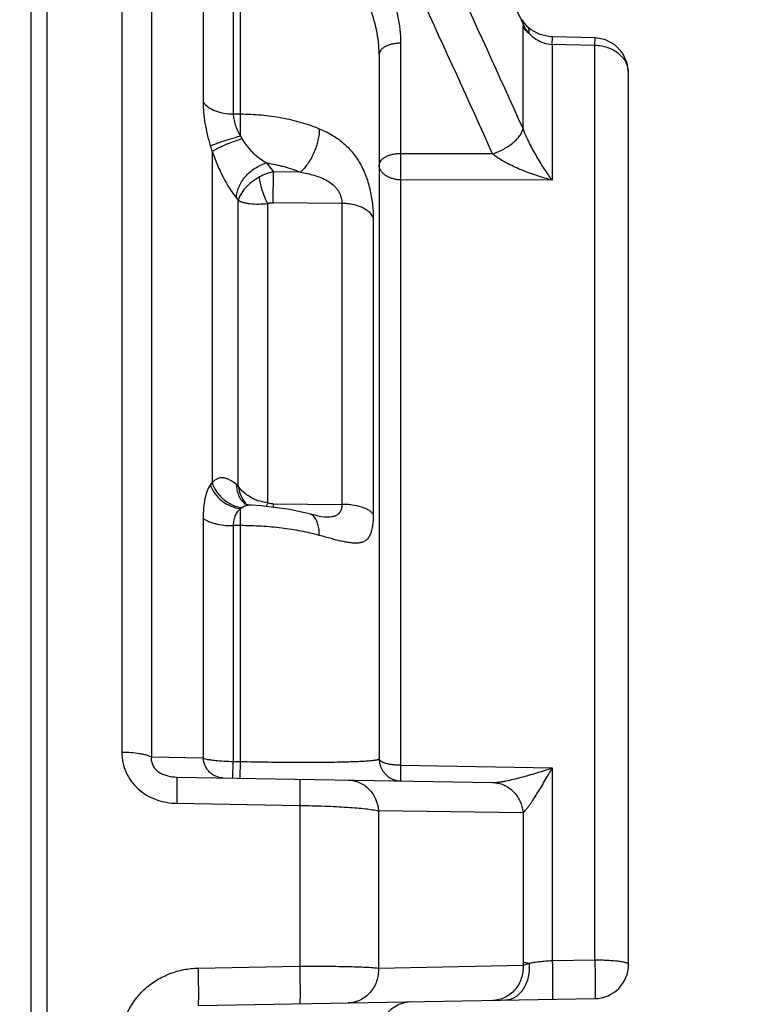
# Paper-space layout '02051-7711_1_4' of a CAD drawing. Units: inches. Extents: x 0 to 34, y 0 to 22.
# Drawn here: x 17.9 to 18.5, y 15.7 to 16.6 of the extents above; entities that cross this region are included whole.
import ezdxf

# ---------------------------------------------------------------- set-up
doc = ezdxf.new("R2010")
doc.units = ezdxf.units.IN
doc.header["$LTSCALE"] = 1.87
doc.header["$MEASUREMENT"] = 0
doc.layers.get('0').update_dxf_attribs({"linetype": 'CONTINUOUS'})
doc.layers.add('ALL_FEATURES', color=7, linetype='CONTINUOUS')
doc.styles.get("Standard").update_dxf_attribs({"font": 'txt', "width": 0.8})
doc.dimstyles.new('DIMSTYLE_1', dxfattribs={"dimtxt": 0.14, "dimasz": 0.13, "dimexe": 0.1, "dimexo": 0.0625, "dimgap": 0.07, "dimtad": 0, "dimtih": 1, "dimtoh": 1, "dimzin": 4, "dimdsep": 46, "dimtxsty": 'STANDARD', "dimblk": '_FILLED', "dimblk1": '_FILLED', "dimblk2": '_FILLED', "dimcen": 0.09, "dimadec": 3, "dimazin": 1, "dimtp": 0.01, "dimtm": 0.01, "dimtfac": 1, "dimtofl": 0, "dimtmove": 0, "dimatfit": 3, "dimldrblk": '_FILLED', "dimfxl": 1, "dimtolj": 1, "dimtzin": 4, "dimarcsym": 0})
doc.dimstyles.get("Standard").update_dxf_attribs({"dimtxt": 0.14, "dimasz": 0.13, "dimexe": 0.1, "dimexo": 0.0625, "dimgap": 0.09, "dimtad": 0, "dimtih": 1, "dimtoh": 1, "dimdec": 3, "dimzin": 4, "dimdsep": 46, "dimtxsty": 'STANDARD', "dimblk": '_FILLED', "dimblk1": '_FILLED', "dimblk2": '_FILLED', "dimcen": 0.09, "dimadec": 3, "dimazin": 1, "dimtol": 1, "dimtp": 0.01, "dimtm": 0.01, "dimtfac": 1, "dimtdec": 3, "dimtofl": 0, "dimtmove": 0, "dimatfit": 3, "dimldrblk": '_FILLED', "dimfxl": 1, "dimtolj": 1, "dimtzin": 4, "dimarcsym": 0})

# ---------------------------------------------------------------- blocks, each defined once
blk = doc.blocks.new('_FILLED')
at = {"color": 0, "linetype": 'BYBLOCK'}
blk.add_solid([(0, 0), (-1, 0.1731), (-1, -0.1731)], dxfattribs=at)
blk = doc.blocks.new('*D14')
at = {"color": 2, "linetype": 'CONTINUOUS'}
for p, q in [((12.9444, 15.87426), (12.9444, 19.01845)), ((18.4294, 16.5703), (18.4294, 19.01845)), ((12.9444, 18.91845), (15.3219, 18.91845)), ((18.4294, 18.91845), (16.0519, 18.91845))]:
    blk.add_line(p, q, dxfattribs=at)
at = {"color": 2, "linetype": 'CONTINUOUS', "xscale": 0.13, "yscale": 0.13, "zscale": 0.13, "rotation": 180}
blk.add_blockref('_FILLED', (12.9444, 18.91845), dxfattribs=at)
at = {"color": 2, "linetype": 'CONTINUOUS', "xscale": 0.13, "yscale": 0.13, "zscale": 0.13}
blk.add_blockref('_FILLED', (18.4294, 18.91845), dxfattribs=at)
at = {"color": 2, "linetype": 'CONTINUOUS', "insert": (15.5919, 18.98845), "char_height": 0.14, "width": 0.885, "attachment_point": 2, "line_spacing_factor": 0.9}
blk.add_mtext('5.49\\P[139,3]', dxfattribs=at)
blk = doc.blocks.new('*D15')
at = {"color": 2, "linetype": 'CONTINUOUS'}
for p, q in [((14.0604, 16.59871), (14.0604, 18.21611)), ((18.4294, 16.5703), (18.4294, 18.21611)), ((14.0604, 18.11611), (15.8999, 18.11611)), ((18.4294, 18.11611), (16.5899, 18.11611))]:
    blk.add_line(p, q, dxfattribs=at)
at = {"color": 2, "linetype": 'CONTINUOUS', "xscale": 0.13, "yscale": 0.13, "zscale": 0.13, "rotation": 180}
blk.add_blockref('_FILLED', (14.0604, 18.11611), dxfattribs=at)
at = {"color": 2, "linetype": 'CONTINUOUS', "xscale": 0.13, "yscale": 0.13, "zscale": 0.13}
blk.add_blockref('_FILLED', (18.4294, 18.11611), dxfattribs=at)
at = {"color": 2, "linetype": 'CONTINUOUS', "insert": (16.1699, 18.18611), "char_height": 0.14, "width": 0.825, "attachment_point": 2, "line_spacing_factor": 0.9}
blk.add_mtext('4.37\\P[111,0]', dxfattribs=at)

psp = doc.layouts.new('02051-7711_1_4')

# ---------------------------------------------------------------- linework, layer by layer
at = {"color": 7, "linetype": 'CONTINUOUS'}
for p, q in [((17.90515, 13.71902), (17.90515, 17.24051)), ((17.8904, 17.23726), (17.8904, 13.72226)), ((17.97248, 16.75285), (17.97248, 15.89513)), ((17.99915, 16.74032), (17.99915, 15.89104)), ((18.04575, 16.65177), (18.04575, 16.48131)), ((18.07293, 16.63849), (18.07293, 16.47074)), ((18.0794, 16.45096), (18.0794, 16.63858)), ((18.33422, 16.55195), (18.33368, 16.55574)), ((18.33462, 16.55395), (18.33368, 16.55574)), ((18.33422, 16.55195), (18.33269, 16.55529)), ((18.33418, 16.45751), (18.33418, 16.55002)), ((18.33581, 16.54741), (18.33418, 16.55002)), ((18.33626, 16.54799), (18.33422, 16.55195)), ((18.33846, 16.54915), (18.33462, 16.55395)), ((18.3397, 16.54326), (18.33669, 16.54731)), ((18.34092, 16.54704), (18.33846, 16.54915)), ((18.34936, 16.54249), (18.34092, 16.54704)), ((18.36084, 16.54034), (18.359, 16.54044)), ((18.36056, 16.53346), (18.36084, 16.54034)), ((18.39922, 16.53931), (18.36084, 16.54034)), ((18.39895, 16.53243), (18.39922, 16.53931)), ((18.22406, 16.43493), (18.22406, 16.53459)), ((18.36056, 16.53346), (18.36056, 16.41098)), ((18.39895, 16.53243), (18.36056, 16.53346)), ((18.39895, 15.70817), (18.39895, 16.53243)), ((18.2044, 16.52459), (18.2044, 16.52459)), ((18.2044, 16.52459), (18.2044, 15.88942)), ((18.42816, 16.51668), (18.42815, 16.5167)), ((18.4294, 15.70416), (18.4294, 16.5078)), ((18.07293, 16.47074), (18.0794, 16.47075)), ((18.0794, 16.45095), (18.08085, 16.44843)), ((18.05384, 16.43676), (18.05384, 16.13858)), ((18.30682, 16.43473), (18.22406, 16.43493)), ((18.22406, 16.41133), (18.22406, 16.43493)), ((18.10288, 16.42659), (18.10927, 16.41854)), ((18.10892, 16.39078), (18.10927, 16.41854)), ((18.13348, 16.41829), (18.10927, 16.41854)), ((18.22406, 15.88352), (18.22406, 16.41133)), ((18.36056, 16.41098), (18.22406, 16.41133)), ((18.07576, 16.39504), (18.07746, 16.3929)), ((18.07746, 16.13522), (18.07746, 16.3929)), ((18.10405, 16.12016), (18.10405, 16.39002)), ((18.17092, 16.39013), (18.109, 16.39078)), ((18.17092, 16.39013), (18.17092, 16.11879)), ((18.19913, 16.37764), (18.19913, 16.11002)), ((18.05384, 16.13858), (18.05222, 16.13643)), ((18.07746, 16.13522), (18.07576, 16.13666)), ((18.08085, 16.1159), (18.0794, 16.11484)), ((18.0794, 15.88694), (18.0794, 16.11484)), ((18.08353, 16.11906), (18.08353, 16.11906)), ((18.08931, 16.11796), (18.08929, 16.11796)), ((18.10405, 16.12017), (18.10228, 16.11667)), ((18.109, 16.11922), (18.17092, 16.11879)), ((18.04575, 16.1062), (18.04575, 15.89011)), ((18.14148, 16.11032), (18.14146, 16.11033)), ((18.15507, 16.10711), (18.15505, 16.10711)), ((18.07293, 16.0996), (18.07293, 15.88705)), ((18.0794, 16.09959), (18.07293, 16.0996)), ((17.99915, 15.89104), (18.04575, 15.89011)), ((18.07259, 15.87207), (18.07293, 15.88705)), ((18.07293, 15.88705), (18.0794, 15.88694)), ((18.07906, 15.87195), (18.0794, 15.88694)), ((18.22406, 15.88352), (18.36056, 15.88117)), ((18.22406, 15.86942), (18.22406, 15.88352)), ((18.36056, 15.88117), (18.36056, 15.70748)), ((18.02196, 15.87295), (18.30682, 15.86798)), ((18.02196, 15.84926), (18.13289, 15.84729)), ((18.13289, 15.84729), (18.13289, 15.70231)), ((18.20384, 15.84264), (18.20384, 15.70073)), ((18.20384, 15.84264), (18.33418, 15.84091)), ((18.33418, 15.84091), (18.33418, 15.7065)), ((18.33422, 15.70336), (18.33971, 15.70506)), ((18.36056, 15.70748), (18.39895, 15.70817)), ((18.04123, 15.70068), (18.13289, 15.70231)), ((18.20384, 15.70073), (18.33422, 15.70336)), ((18.04123, 15.66692), (18.39894, 15.67316))]:
    psp.add_line(p, q, dxfattribs=at)
for points in [[(18.33847, 16.54915), (18.33445, 16.55425), (18.33368, 16.55575)], [(18.34064, 16.54729), (18.34053, 16.54735), (18.33847, 16.54914)], [(18.34912, 16.54262), (18.34884, 16.54269), (18.3448, 16.54495)], [(18.36084, 16.54034), (18.35909, 16.54042), (18.34936, 16.54249)], [(18.4294, 16.50776), (18.42816, 16.51667), (18.42382, 16.52589), (18.41687, 16.53315), (18.408, 16.53778), (18.39922, 16.53931)], [(18.40769, 16.53784), (18.40745, 16.53796), (18.39922, 16.53931)], [(18.42374, 16.52597), (18.4237, 16.52607), (18.42136, 16.52846)], [(18.08929, 16.11796), (18.08602, 16.11839), (18.08391, 16.11906)], [(18.14148, 16.11032), (18.12404, 16.11427), (18.09813, 16.11749), (18.08931, 16.11796)], [(18.15505, 16.10711), (18.15477, 16.10715), (18.15209, 16.10761), (18.14757, 16.10868), (18.14146, 16.11033)]]:
    psp.add_lwpolyline(points, dxfattribs=at)
for centre, radius, start, end in [((-122.63313, -47.97206), 155.0327, 24.5960207, 24.7101777), ((-43.43871, -11.49923), 67.80464, 24.3502199, 24.615975), ((-46.69593, -13.03303), 71.37021, 24.3862615, 24.6383234), ((18.38888, 16.55001), 0.0547, 178.95715, 179.99176), ((18.38191, 16.55015), 0.04772, 177.83449, 178.97234), ((18.36449, 16.56524), 0.03308, 211.43172, 212.81981), ((18.36196, 16.56346), 0.03006, 222.23521, 252.38016), ((18.3618, 16.56306), 0.02963, 252.4366, 267.60472), ((18.22263, 16.49236), 0.17771, 196.47554, 198.23081), ((18.10877, 16.16155), 0.04153, 240.77641, 245.77064), ((18.10935, 16.16285), 0.04295, 245.77663, 251.91116), ((18.10782, 16.13806), 0.0302, 217.89983, 219.69615), ((18.94433, 16.11939), 0.8354, 180.01184, 180.23725), ((18.2244, 15.88942), 0.02, 180, 269), ((18.48126, 15.70659), 0.14707, 180.03612, 181.25879), ((18.3984, 15.70416), 0.031, 271, 360), ((18.2344, 15.64028), 0.03, 90.99396, 179.99989)]:
    psp.add_arc(centre, radius, start, end, dxfattribs=at)
for points, knots in [([(18.22406, 16.53459), (18.22405, 16.54294), (18.2227, 16.55555), (18.21825, 16.57176), (18.21359, 16.58362), (18.20765, 16.59503), (18.20047, 16.60588), (18.19212, 16.61606), (18.18264, 16.62548), (18.17213, 16.63403), (18.15678, 16.6442), (18.13982, 16.6522), (18.12184, 16.65783), (18.10312, 16.66185), (18.08867, 16.66295), (18.07906, 16.66284)], [0, 0, 0, 0, 0.116366, 0.174998, 0.234035, 0.29364, 0.35395, 0.415049, 0.477008, 0.539853, 0.603588, 0.733378, 0.799403, 0.865997, 1, 1, 1, 1]), ([(18.2044, 16.52459), (18.2044, 16.53199), (18.20288, 16.54688), (18.19716, 16.56474), (18.19043, 16.57818), (18.18428, 16.58782), (18.17712, 16.59688), (18.16898, 16.60527), (18.15993, 16.61289), (18.14671, 16.62196), (18.13206, 16.62911), (18.11648, 16.63413), (18.10027, 16.63772), (18.08774, 16.63869), (18.0794, 16.63858)], [0, 0, 0, 0, 0.117905, 0.236614, 0.296638, 0.357232, 0.418476, 0.480439, 0.543158, 0.606647, 0.735642, 0.80116, 0.867197, 1, 1, 1, 1]), ([(18.3397, 16.54326), (18.33933, 16.54357), (18.33791, 16.54484), (18.33664, 16.54627), (18.33581, 16.54741)], [0, 0, 0, 0, 0.255618, 1, 1, 1, 1]), ([(18.3397, 16.54326), (18.3398, 16.54388), (18.33992, 16.54504), (18.33978, 16.54669), (18.33933, 16.54809), (18.33878, 16.54885), (18.33846, 16.54915)], [0, 0, 0, 0, 0.299475, 0.560373, 0.78966, 1, 1, 1, 1]), ([(18.22406, 16.53459), (18.22277, 16.53458), (18.22024, 16.53443), (18.21657, 16.53386), (18.21319, 16.53295), (18.21021, 16.53173), (18.20775, 16.53024), (18.20588, 16.52853), (18.20469, 16.52663), (18.2044, 16.52525), (18.2044, 16.52459)], [0, 0, 0, 0, 0.161559, 0.318831, 0.46673, 0.601892, 0.722057, 0.826708, 0.917671, 1, 1, 1, 1]), ([(18.4294, 16.5078), (18.4294, 16.5094), (18.429, 16.51263), (18.42724, 16.51727), (18.42438, 16.52152), (18.41919, 16.52658), (18.41064, 16.5311), (18.4029, 16.53237), (18.39895, 16.53243)], [0, 0, 0, 0, 0.110937, 0.224277, 0.341727, 0.464488, 0.724964, 1, 1, 1, 1]), ([(18.04575, 16.48131), (18.04574, 16.47831), (18.04608, 16.47201), (18.04737, 16.46231), (18.04941, 16.45217), (18.05121, 16.44537), (18.05222, 16.44196)], [0, 0, 0, 0, 0.225117, 0.472456, 0.733585, 1, 1, 1, 1]), ([(18.04575, 16.48131), (18.04703, 16.47963), (18.05048, 16.47656), (18.05696, 16.47328), (18.06464, 16.47122), (18.07013, 16.47075), (18.07293, 16.47075)], [0, 0, 0, 0, 0.211005, 0.452829, 0.719719, 1, 1, 1, 1]), ([(18.07294, 16.47074), (18.07293, 16.46916), (18.07331, 16.46585), (18.07466, 16.46087), (18.07672, 16.45583), (18.07846, 16.45256), (18.0794, 16.45096)], [0, 0, 0, 0, 0.225071, 0.473136, 0.734368, 1, 1, 1, 1]), ([(18.0794, 16.47075), (18.08569, 16.47075), (18.09819, 16.47019), (18.11655, 16.46767), (18.13408, 16.46353), (18.14523, 16.45966), (18.15055, 16.45745)], [0, 0, 0, 0, 0.259137, 0.514579, 0.762629, 1, 1, 1, 1]), ([(18.05222, 16.44196), (18.0528, 16.44222), (18.05418, 16.44278), (18.05655, 16.44366), (18.05946, 16.44469), (18.06421, 16.44629), (18.07091, 16.44841), (18.07648, 16.4501), (18.0794, 16.45095)], [0, 0, 0, 0, 0.067041, 0.156002, 0.264579, 0.390223, 0.680974, 1, 1, 1, 1]), ([(18.15055, 16.45745), (18.15057, 16.45579), (18.15035, 16.45229), (18.1494, 16.44694), (18.14784, 16.44141), (18.14574, 16.43592), (18.14316, 16.43068), (18.14023, 16.42588), (18.13703, 16.42172), (18.13468, 16.41932), (18.13348, 16.41829)], [0, 0, 0, 0, 0.114125, 0.239316, 0.371587, 0.506945, 0.641355, 0.770842, 0.891592, 1, 1, 1, 1]), ([(18.15055, 16.45745), (18.15422, 16.45593), (18.16135, 16.45246), (18.17117, 16.44574), (18.17979, 16.43736), (18.18698, 16.42729), (18.19252, 16.41568), (18.19635, 16.40301), (18.19823, 16.39211), (18.19899, 16.38363), (18.19913, 16.37958), (18.19913, 16.37764)], [0, 0, 0, 0, 0.119696, 0.238022, 0.357276, 0.480203, 0.608988, 0.743353, 0.877854, 0.941497, 1, 1, 1, 1]), ([(18.30682, 16.43473), (18.30853, 16.43532), (18.31191, 16.43665), (18.31675, 16.43904), (18.32125, 16.44178), (18.32527, 16.44477), (18.32868, 16.44792), (18.33138, 16.45112), (18.33327, 16.45429), (18.334, 16.45647), (18.33418, 16.45751)], [0, 0, 0, 0, 0.147065, 0.294781, 0.43868, 0.575255, 0.701483, 0.815061, 0.914558, 1, 1, 1, 1]), ([(18.36056, 16.41098), (18.35817, 16.41427), (18.3534, 16.42119), (18.34776, 16.43027), (18.34333, 16.43807), (18.34003, 16.4443), (18.3369, 16.45077), (18.33502, 16.45524), (18.33418, 16.45751)], [0, 0, 0, 0, 0.227538, 0.47027, 0.597642, 0.729204, 0.864522, 1, 1, 1, 1]), ([(18.05408, 16.43705), (18.05462, 16.43746), (18.05593, 16.4383), (18.05824, 16.43956), (18.06109, 16.44095), (18.06577, 16.44303), (18.07241, 16.44564), (18.07799, 16.44757), (18.08092, 16.44853)], [0, 0, 0, 0, 0.06945, 0.159883, 0.26921, 0.394984, 0.684342, 1, 1, 1, 1]), ([(18.08085, 16.44843), (18.08155, 16.44719), (18.08307, 16.4448), (18.08559, 16.44146), (18.08821, 16.43833), (18.09097, 16.43549), (18.09385, 16.43292), (18.09774, 16.42986), (18.10081, 16.42784), (18.10288, 16.42659)], [0, 0, 0, 0, 0.136552, 0.270416, 0.400376, 0.526494, 0.649174, 0.76868, 1, 1, 1, 1]), ([(18.05408, 16.43705), (18.05549, 16.43279), (18.05853, 16.42466), (18.06524, 16.41033), (18.0713, 16.40064), (18.07576, 16.39504)], [0, 0, 0, 0, 0.283221, 0.547844, 1, 1, 1, 1]), ([(18.22406, 16.43493), (18.22277, 16.43492), (18.22024, 16.43478), (18.21657, 16.4342), (18.21319, 16.43329), (18.21021, 16.43207), (18.20775, 16.43058), (18.20588, 16.42887), (18.20469, 16.42697), (18.2044, 16.42559), (18.2044, 16.42493)], [0, 0, 0, 0, 0.161549, 0.318802, 0.466699, 0.601871, 0.722044, 0.8267, 0.917669, 1, 1, 1, 1]), ([(18.36056, 16.41098), (18.35583, 16.41226), (18.34877, 16.41438), (18.33947, 16.41766), (18.33254, 16.42037), (18.32569, 16.42335), (18.31901, 16.42665), (18.31364, 16.42973), (18.3096, 16.43247), (18.30771, 16.43395), (18.30682, 16.43473)], [0, 0, 0, 0, 0.248639, 0.37404, 0.499999, 0.626336, 0.75269, 0.878171, 0.939898, 1, 1, 1, 1]), ([(18.07576, 16.39504), (18.07579, 16.39837), (18.07703, 16.40354), (18.08032, 16.40979), (18.0837, 16.41435), (18.08779, 16.41845), (18.09245, 16.42197), (18.09751, 16.42475), (18.10108, 16.42608), (18.10288, 16.42659)], [0, 0, 0, 0, 0.2262, 0.349826, 0.478325, 0.609866, 0.742298, 0.873288, 1, 1, 1, 1]), ([(18.10288, 16.42659), (18.10824, 16.42577), (18.11863, 16.42362), (18.1287, 16.42026), (18.13348, 16.41829)], [0, 0, 0, 0, 0.512195, 1, 1, 1, 1]), ([(18.22406, 16.41133), (18.22277, 16.41135), (18.22022, 16.41155), (18.21654, 16.41233), (18.21314, 16.41359), (18.21015, 16.41527), (18.20768, 16.41732), (18.20583, 16.41967), (18.20467, 16.42224), (18.2044, 16.42405), (18.2044, 16.42493)], [0, 0, 0, 0, 0.14694, 0.29126, 0.429554, 0.559876, 0.681202, 0.793766, 0.899144, 1, 1, 1, 1]), ([(18.0965, 16.41394), (18.09405, 16.41254), (18.08952, 16.40949), (18.08381, 16.40422), (18.07962, 16.39873), (18.07794, 16.39477), (18.07746, 16.3929)], [0, 0, 0, 0, 0.291394, 0.561917, 0.800011, 1, 1, 1, 1]), ([(18.10927, 16.41854), (18.10705, 16.41816), (18.10263, 16.41699), (18.09848, 16.41507), (18.0965, 16.41394)], [0, 0, 0, 0, 0.49703, 1, 1, 1, 1]), ([(18.10405, 16.39002), (18.10358, 16.39091), (18.10265, 16.39278), (18.10091, 16.39676), (18.09903, 16.40196), (18.09759, 16.40721), (18.09683, 16.4112), (18.09658, 16.41306), (18.0965, 16.41394)], [0, 0, 0, 0, 0.119613, 0.248363, 0.517096, 0.776911, 0.894846, 1, 1, 1, 1]), ([(18.13348, 16.41829), (18.13559, 16.41793), (18.13979, 16.41712), (18.146, 16.41554), (18.15205, 16.41346), (18.15785, 16.41071), (18.16229, 16.40761), (18.16536, 16.40454), (18.16735, 16.40191), (18.16895, 16.39904), (18.17008, 16.39603), (18.17075, 16.39305), (18.17092, 16.39108), (18.17092, 16.39013)], [0, 0, 0, 0, 0.125906, 0.251281, 0.37632, 0.50149, 0.627721, 0.691724, 0.756254, 0.820794, 0.884135, 0.944495, 1, 1, 1, 1]), ([(18.07746, 16.3929), (18.0781, 16.39254), (18.07957, 16.39185), (18.08204, 16.391), (18.08495, 16.39033), (18.08954, 16.38968), (18.09597, 16.38942), (18.10128, 16.38971), (18.10405, 16.39002)], [0, 0, 0, 0, 0.081737, 0.178626, 0.289128, 0.412275, 0.691178, 1, 1, 1, 1]), ([(18.10405, 16.39002), (18.10444, 16.39015), (18.10605, 16.39061), (18.10774, 16.39079), (18.109, 16.39078)], [0, 0, 0, 0, 0.246952, 1, 1, 1, 1]), ([(18.19913, 16.37764), (18.19815, 16.37954), (18.19585, 16.38215), (18.19201, 16.38487), (18.18714, 16.38737), (18.18155, 16.38904), (18.1756, 16.38994), (18.17249, 16.39012), (18.17092, 16.39013)], [0, 0, 0, 0, 0.200038, 0.314606, 0.43842, 0.709621, 0.853862, 1, 1, 1, 1]), ([(18.05384, 16.13858), (18.05476, 16.13567), (18.05683, 16.13146), (18.06063, 16.12658), (18.06402, 16.12331), (18.06781, 16.12054), (18.07326, 16.11763), (18.07776, 16.11632), (18.08078, 16.11593)], [0, 0, 0, 0, 0.247362, 0.373763, 0.500555, 0.627271, 0.753447, 1, 1, 1, 1]), ([(18.07576, 16.13666), (18.07481, 16.13746), (18.07292, 16.13893), (18.06999, 16.14073), (18.06709, 16.142), (18.06422, 16.14268), (18.06141, 16.14269), (18.05871, 16.14199), (18.0562, 16.14053), (18.05476, 16.13915), (18.05408, 16.13838)], [0, 0, 0, 0, 0.151626, 0.291313, 0.419364, 0.537396, 0.6488, 0.758804, 0.873927, 1, 1, 1, 1]), ([(18.05222, 16.13643), (18.05111, 16.13473), (18.04917, 16.13067), (18.0472, 16.12364), (18.046, 16.11532), (18.04574, 16.10934), (18.04575, 16.1062)], [0, 0, 0, 0, 0.194647, 0.427635, 0.697903, 1, 1, 1, 1]), ([(18.05222, 16.13643), (18.05321, 16.13365), (18.05611, 16.12829), (18.06249, 16.12168), (18.07044, 16.11694), (18.0764, 16.11525), (18.07941, 16.11484)], [0, 0, 0, 0, 0.243592, 0.495558, 0.749941, 1, 1, 1, 1]), ([(18.07576, 16.13666), (18.07577, 16.13494), (18.07612, 16.13154), (18.07763, 16.12672), (18.08009, 16.12246), (18.08231, 16.12009), (18.08353, 16.11906)], [0, 0, 0, 0, 0.260668, 0.513436, 0.758787, 1, 1, 1, 1]), ([(18.08849, 16.12531), (18.08732, 16.12596), (18.08509, 16.12737), (18.08117, 16.13045), (18.0787, 16.13322), (18.07746, 16.13522)], [0, 0, 0, 0, 0.269703, 0.526714, 1, 1, 1, 1]), ([(18.07746, 16.13522), (18.0779, 16.13237), (18.07936, 16.12677), (18.08226, 16.12174), (18.084, 16.11951)], [0, 0, 0, 0, 0.505414, 1, 1, 1, 1]), ([(18.10405, 16.12016), (18.10337, 16.12026), (18.10065, 16.12071), (18.09797, 16.12138), (18.09601, 16.12202)], [0, 0, 0, 0, 0.250552, 1, 1, 1, 1]), ([(18.0794, 16.11484), (18.07843, 16.11409), (18.0766, 16.11225), (18.07452, 16.10872), (18.07321, 16.1044), (18.07293, 16.10125), (18.07294, 16.0996)], [0, 0, 0, 0, 0.21554, 0.4501, 0.710947, 1, 1, 1, 1]), ([(18.08929, 16.11796), (18.08853, 16.11799), (18.08668, 16.11796), (18.08378, 16.1174), (18.08175, 16.1165), (18.08085, 16.1159)], [0, 0, 0, 0, 0.257099, 0.62974, 1, 1, 1, 1]), ([(18.109, 16.11922), (18.10857, 16.11922), (18.10689, 16.11931), (18.10522, 16.1197), (18.10405, 16.12016)], [0, 0, 0, 0, 0.251202, 1, 1, 1, 1]), ([(18.17092, 16.11879), (18.17092, 16.11772), (18.17077, 16.11569), (18.16996, 16.11288), (18.16849, 16.11059), (18.16641, 16.10898), (18.16392, 16.10798), (18.16115, 16.1074), (18.15817, 16.10714), (18.15612, 16.1071), (18.15507, 16.10711)], [0, 0, 0, 0, 0.140829, 0.266708, 0.38067, 0.49128, 0.606745, 0.730375, 0.861928, 1, 1, 1, 1]), ([(18.19913, 16.11002), (18.19864, 16.11069), (18.19737, 16.11199), (18.19495, 16.11364), (18.19195, 16.11512), (18.18704, 16.11689), (18.1815, 16.11804), (18.17559, 16.11866), (18.17249, 16.11878), (18.17092, 16.11879)], [0, 0, 0, 0, 0.081877, 0.178011, 0.28849, 0.412404, 0.693275, 0.84526, 1, 1, 1, 1]), ([(18.04575, 16.1062), (18.04639, 16.10567), (18.04789, 16.10467), (18.05047, 16.10339), (18.05349, 16.10227), (18.05819, 16.10096), (18.06472, 16.09988), (18.07013, 16.09959), (18.07293, 16.09959)], [0, 0, 0, 0, 0.087994, 0.189341, 0.303126, 0.428015, 0.704194, 1, 1, 1, 1]), ([(18.14565, 16.10772), (18.14507, 16.10834), (18.14379, 16.10942), (18.14225, 16.11011), (18.14148, 16.11032)], [0, 0, 0, 0, 0.514092, 1, 1, 1, 1]), ([(18.15055, 16.09081), (18.15057, 16.09257), (18.15041, 16.09592), (18.14951, 16.10062), (18.14799, 16.10461), (18.14649, 16.10682), (18.14565, 16.10772)], [0, 0, 0, 0, 0.292658, 0.559415, 0.794835, 1, 1, 1, 1]), ([(18.19913, 16.11002), (18.19913, 16.10805), (18.19903, 16.10434), (18.1985, 16.09913), (18.19759, 16.09468), (18.19627, 16.091), (18.1945, 16.08811), (18.19224, 16.08598), (18.18954, 16.08462), (18.18647, 16.08391), (18.18306, 16.08372), (18.1793, 16.08398), (18.17522, 16.08459), (18.17081, 16.08548), (18.16612, 16.08661), (18.15933, 16.08839), (18.15412, 16.08984), (18.15055, 16.09081)], [0, 0, 0, 0, 0.086023, 0.162545, 0.228504, 0.284435, 0.33238, 0.375664, 0.418138, 0.463054, 0.512421, 0.567141, 0.627401, 0.692997, 0.763535, 0.838539, 1, 1, 1, 1]), ([(18.15055, 16.09081), (18.14517, 16.09228), (18.13394, 16.09485), (18.11646, 16.09757), (18.09815, 16.09922), (18.08569, 16.09959), (18.0794, 16.09959)], [0, 0, 0, 0, 0.232891, 0.48031, 0.737674, 1, 1, 1, 1]), ([(17.99915, 15.89104), (17.99849, 15.89137), (17.997, 15.89199), (17.99448, 15.89276), (17.99153, 15.89344), (17.98691, 15.89425), (17.98052, 15.89492), (17.97523, 15.89512), (17.97248, 15.89513)], [0, 0, 0, 0, 0.081097, 0.178415, 0.290477, 0.415505, 0.696173, 1, 1, 1, 1]), ([(17.97248, 15.89513), (17.97248, 15.89206), (17.97312, 15.88589), (17.976, 15.87703), (17.98073, 15.86894), (17.98709, 15.86199), (17.99474, 15.85643), (18.00332, 15.85239), (18.0125, 15.84992), (18.01881, 15.84931), (18.02196, 15.84926)], [0, 0, 0, 0, 0.122964, 0.246482, 0.370621, 0.495548, 0.621134, 0.74717, 0.873598, 1, 1, 1, 1]), ([(17.99915, 15.89104), (17.99897, 15.88975), (17.999, 15.88701), (18.00038, 15.88305), (18.00299, 15.87963), (18.00637, 15.87699), (18.01014, 15.87511), (18.0153, 15.87347), (18.01932, 15.873), (18.02196, 15.87295)], [0, 0, 0, 0, 0.119154, 0.245508, 0.376127, 0.506524, 0.634263, 0.758895, 1, 1, 1, 1]), ([(18.06352, 15.87222), (18.06133, 15.87226), (18.05799, 15.87302), (18.05408, 15.87519), (18.05145, 15.8774), (18.04922, 15.88009), (18.04749, 15.88318), (18.04628, 15.88655), (18.04586, 15.88892), (18.04575, 15.89011)], [0, 0, 0, 0, 0.239032, 0.361306, 0.48523, 0.611255, 0.739602, 0.869657, 1, 1, 1, 1]), ([(18.04575, 15.89011), (18.04642, 15.88986), (18.04795, 15.88941), (18.05051, 15.88884), (18.05351, 15.88834), (18.05823, 15.88773), (18.06475, 15.88722), (18.07013, 15.88707), (18.07293, 15.88705)], [0, 0, 0, 0, 0.078482, 0.174363, 0.285994, 0.411326, 0.693759, 1, 1, 1, 1]), ([(18.0794, 15.88694), (18.08771, 15.88677), (18.10397, 15.88651), (18.12398, 15.88633), (18.1392, 15.88629), (18.14976, 15.88632), (18.15958, 15.88641), (18.16858, 15.88654), (18.17668, 15.88673), (18.18381, 15.88697), (18.18992, 15.88725), (18.19435, 15.88754), (18.19736, 15.8878), (18.1992, 15.888), (18.20076, 15.8882), (18.20204, 15.88842), (18.20293, 15.88861), (18.2035, 15.88878), (18.20382, 15.8889), (18.20407, 15.88902), (18.20429, 15.88916), (18.2044, 15.88932), (18.2044, 15.88942)], [0, 0, 0, 0, 0.198807, 0.389225, 0.478696, 0.563145, 0.641737, 0.713734, 0.778532, 0.835588, 0.884507, 0.924941, 0.941905, 0.956676, 0.969239, 0.979585, 0.987728, 0.990987, 0.993714, 0.995928, 0.997662, 1, 1, 1, 1]), ([(18.22406, 15.88352), (18.22277, 15.88353), (18.22025, 15.88362), (18.2166, 15.88395), (18.21323, 15.88449), (18.21028, 15.8852), (18.20784, 15.88605), (18.2062, 15.88691), (18.20526, 15.88768), (18.20478, 15.88824), (18.20448, 15.88882), (18.2044, 15.88923), (18.2044, 15.88942)], [0, 0, 0, 0, 0.178785, 0.351597, 0.511645, 0.653935, 0.774447, 0.870859, 0.910031, 0.943772, 0.973172, 1, 1, 1, 1]), ([(18.30683, 15.86798), (18.30775, 15.86796), (18.3097, 15.86805), (18.31268, 15.8684), (18.31583, 15.8689), (18.3202, 15.86973), (18.3258, 15.87099), (18.33262, 15.87273), (18.33954, 15.87464), (18.34889, 15.87739), (18.35589, 15.87962), (18.36056, 15.88117)], [0, 0, 0, 0, 0.050125, 0.104968, 0.162604, 0.222279, 0.345796, 0.473013, 0.602638, 0.733964, 1, 1, 1, 1]), ([(18.33418, 15.84091), (18.3344, 15.84106), (18.33486, 15.84141), (18.33581, 15.8423), (18.33705, 15.84369), (18.33857, 15.84561), (18.34015, 15.84776), (18.34178, 15.8501), (18.34402, 15.85345), (18.34684, 15.85787), (18.35024, 15.86341), (18.35367, 15.86918), (18.35712, 15.87511), (18.35941, 15.87913), (18.36056, 15.88117)], [0, 0, 0, 0, 0.016593, 0.035863, 0.080881, 0.13206, 0.187831, 0.246962, 0.308737, 0.438128, 0.573224, 0.712479, 0.854966, 1, 1, 1, 1]), ([(18.02196, 15.87295), (18.02197, 15.87295), (18.02199, 15.8729), (18.022, 15.87283), (18.02202, 15.87268), (18.02203, 15.8725), (18.02204, 15.87226), (18.02205, 15.87196), (18.02207, 15.87161), (18.02208, 15.87105), (18.02209, 15.87022), (18.0221, 15.86907), (18.02211, 15.86774), (18.02211, 15.86623), (18.02211, 15.86455), (18.0221, 15.86201), (18.02208, 15.85851), (18.02203, 15.85401), (18.02199, 15.85088), (18.02196, 15.84926)], [0, 0, 0, 0, 0.001375, 0.004893, 0.010649, 0.018647, 0.028875, 0.041321, 0.055971, 0.072808, 0.112942, 0.161379, 0.217731, 0.281609, 0.352598, 0.430176, 0.602906, 0.795, 1, 1, 1, 1]), ([(18.13289, 15.87101), (18.1329, 15.87101), (18.13291, 15.87096), (18.13292, 15.87089), (18.13294, 15.87075), (18.13295, 15.87056), (18.13296, 15.87032), (18.13298, 15.87002), (18.13299, 15.86968), (18.133, 15.86911), (18.13302, 15.86828), (18.13303, 15.86713), (18.13303, 15.86579), (18.13304, 15.86428), (18.13303, 15.8626), (18.13302, 15.86006), (18.133, 15.85656), (18.13295, 15.85205), (18.13291, 15.84891), (18.13289, 15.84729)], [0, 0, 0, 0, 0.001377, 0.004899, 0.010659, 0.018661, 0.028894, 0.041344, 0.055999, 0.072841, 0.112985, 0.161432, 0.217794, 0.281681, 0.352676, 0.430257, 0.602983, 0.795052, 1, 1, 1, 1]), ([(18.17655, 15.87025), (18.17997, 15.87019), (18.18692, 15.86866), (18.19571, 15.86252), (18.20182, 15.85346), (18.20358, 15.84628), (18.20384, 15.84264)], [0, 0, 0, 0, 0.242051, 0.488622, 0.741738, 1, 1, 1, 1]), ([(18.30682, 15.86798), (18.31021, 15.86792), (18.31709, 15.86643), (18.32584, 15.86043), (18.33199, 15.85156), (18.33385, 15.8445), (18.33418, 15.84091)], [0, 0, 0, 0, 0.242486, 0.489179, 0.742099, 1, 1, 1, 1]), ([(18.13289, 15.84729), (18.14038, 15.8472), (18.1514, 15.84694), (18.1657, 15.84634), (18.17547, 15.84579), (18.18429, 15.84515), (18.19198, 15.84442), (18.19838, 15.84362), (18.20219, 15.84299), (18.20384, 15.84264)], [0, 0, 0, 0, 0.315861, 0.464658, 0.603074, 0.728211, 0.837447, 0.928653, 1, 1, 1, 1]), ([(18.33971, 15.70507), (18.3399, 15.703), (18.33995, 15.69884), (18.33909, 15.69273), (18.33729, 15.68699), (18.33467, 15.68188), (18.33129, 15.67761), (18.3273, 15.67435), (18.32285, 15.6723), (18.31969, 15.67178), (18.31814, 15.67175)], [0, 0, 0, 0, 0.141244, 0.281665, 0.417818, 0.547728, 0.670282, 0.785532, 0.894747, 1, 1, 1, 1]), ([(18.33418, 15.7065), (18.33495, 15.70619), (18.33678, 15.70564), (18.33865, 15.70525), (18.33971, 15.70507)], [0, 0, 0, 0, 0.435218, 1, 1, 1, 1]), ([(18.33971, 15.70507), (18.34114, 15.70539), (18.34425, 15.70597), (18.34923, 15.70666), (18.35475, 15.70718), (18.35859, 15.7074), (18.36056, 15.70748)], [0, 0, 0, 0, 0.208879, 0.451352, 0.718773, 1, 1, 1, 1]), ([(18.36056, 15.70748), (18.36061, 15.70532), (18.36069, 15.70102), (18.36076, 15.69568), (18.36081, 15.69152), (18.36083, 15.68857), (18.36085, 15.68579), (18.36085, 15.6832), (18.36085, 15.68084), (18.36083, 15.67874), (18.36081, 15.67691), (18.36078, 15.67558), (18.36076, 15.67466), (18.36074, 15.6741), (18.36071, 15.67362), (18.36069, 15.67323), (18.36066, 15.67292), (18.36063, 15.6727), (18.36061, 15.67257), (18.36058, 15.67251), (18.36057, 15.67249), (18.36056, 15.67249)], [0, 0, 0, 0, 0.185244, 0.368884, 0.457116, 0.541615, 0.621406, 0.695577, 0.763273, 0.823641, 0.875959, 0.919672, 0.938132, 0.954239, 0.967945, 0.979226, 0.988063, 0.994439, 0.998359, 0.999426, 1, 1, 1, 1]), ([(18.39895, 15.70817), (18.40094, 15.70817), (18.40484, 15.70811), (18.41049, 15.70788), (18.4157, 15.70752), (18.41965, 15.70711), (18.42245, 15.70671), (18.42422, 15.7064), (18.42575, 15.70607), (18.42702, 15.70572), (18.42803, 15.70537), (18.42878, 15.705), (18.42924, 15.70461), (18.4294, 15.70429), (18.4294, 15.70416)], [0, 0, 0, 0, 0.191333, 0.374939, 0.54406, 0.692535, 0.757345, 0.815088, 0.865311, 0.907672, 0.94186, 0.968026, 0.987098, 1, 1, 1, 1]), ([(18.39895, 15.70817), (18.39899, 15.70601), (18.39907, 15.7017), (18.39915, 15.69636), (18.39919, 15.6922), (18.39922, 15.68925), (18.39923, 15.68647), (18.39923, 15.68388), (18.39923, 15.68152), (18.39922, 15.67941), (18.39919, 15.67759), (18.39917, 15.67625), (18.39914, 15.67533), (18.39912, 15.67477), (18.3991, 15.67429), (18.39907, 15.6739), (18.39904, 15.67359), (18.39902, 15.67337), (18.39899, 15.67324), (18.39897, 15.67318), (18.39895, 15.67316), (18.39895, 15.67316)], [0, 0, 0, 0, 0.185206, 0.36883, 0.45706, 0.54156, 0.621355, 0.695532, 0.763235, 0.823611, 0.875936, 0.919656, 0.93812, 0.95423, 0.967939, 0.979222, 0.98806, 0.994438, 0.998358, 0.999425, 1, 1, 1, 1]), ([(17.97248, 15.63707), (17.97248, 15.64136), (17.97351, 15.64999), (17.97788, 15.66222), (17.98473, 15.67326), (17.99361, 15.68273), (18.0041, 15.69039), (18.01578, 15.69609), (18.02828, 15.69968), (18.03692, 15.70061), (18.04123, 15.70068)], [0, 0, 0, 0, 0.124788, 0.249575, 0.374331, 0.499211, 0.624205, 0.749319, 0.874672, 1, 1, 1, 1]), ([(18.04123, 15.70068), (18.04127, 15.69857), (18.04135, 15.69438), (18.04142, 15.68919), (18.04146, 15.68516), (18.04148, 15.68232), (18.0415, 15.67964), (18.0415, 15.67716), (18.0415, 15.6749), (18.04149, 15.67288), (18.04146, 15.67114), (18.04144, 15.66986), (18.04141, 15.66899), (18.04139, 15.66845), (18.04137, 15.668), (18.04135, 15.66762), (18.04132, 15.66733), (18.0413, 15.66712), (18.04127, 15.66699), (18.04125, 15.66693), (18.04124, 15.66692), (18.04123, 15.66692)], [0, 0, 0, 0, 0.187464, 0.372373, 0.460809, 0.545228, 0.624752, 0.6985, 0.765633, 0.825464, 0.877349, 0.920643, 0.938876, 0.954774, 0.968311, 0.97946, 0.9882, 0.99451, 0.998387, 0.99944, 1, 1, 1, 1]), ([(18.13289, 15.70231), (18.14037, 15.70239), (18.15465, 15.70244), (18.1719, 15.70224), (18.18425, 15.70191), (18.19194, 15.7016), (18.19835, 15.70123), (18.20218, 15.70091), (18.20384, 15.70073)], [0, 0, 0, 0, 0.316136, 0.603528, 0.728738, 0.837988, 0.929056, 1, 1, 1, 1]), ([(18.13289, 15.70231), (18.13293, 15.7002), (18.133, 15.696), (18.13307, 15.69081), (18.13312, 15.68678), (18.13314, 15.68393), (18.13315, 15.68125), (18.13316, 15.67877), (18.13315, 15.67651), (18.13314, 15.67449), (18.13312, 15.67274), (18.13309, 15.67146), (18.13307, 15.67059), (18.13305, 15.67005), (18.13303, 15.6696), (18.133, 15.66922), (18.13298, 15.66893), (18.13295, 15.66872), (18.13293, 15.66859), (18.13291, 15.66853), (18.13289, 15.66852), (18.13289, 15.66852)], [0, 0, 0, 0, 0.187395, 0.37227, 0.460701, 0.545121, 0.62465, 0.698407, 0.765552, 0.825397, 0.877296, 0.920604, 0.938844, 0.954748, 0.968291, 0.979446, 0.98819, 0.994504, 0.998385, 0.999439, 1, 1, 1, 1]), ([(18.20384, 15.70073), (18.20403, 15.69676), (18.20319, 15.69069), (18.19995, 15.68346), (18.19656, 15.67865), (18.19235, 15.67468), (18.18748, 15.67167), (18.18214, 15.66979), (18.17841, 15.66931), (18.17655, 15.66928)], [0, 0, 0, 0, 0.257503, 0.385379, 0.511471, 0.635717, 0.758352, 0.879791, 1, 1, 1, 1]), ([(18.33422, 15.70336), (18.33445, 15.69936), (18.33366, 15.69323), (18.33045, 15.68592), (18.32706, 15.68106), (18.32284, 15.67703), (18.31793, 15.67398), (18.31256, 15.67207), (18.30879, 15.67159), (18.30692, 15.67155)], [0, 0, 0, 0, 0.257404, 0.385284, 0.511392, 0.635662, 0.758319, 0.879779, 1, 1, 1, 1])]:
    psp.add_open_spline(points, degree=3, knots=knots, dxfattribs=at)
at = {"layer": 'ALL_FEATURES', "color": 7, "linetype": 'CONTINUOUS'}
psp.add_line((18.2044, 16.52459), (18.2044, 15.88942), dxfattribs=at)

# ---------------------------------------------------------------- dimensions: what is measured, and where the dimension line sits
at = {"color": 2, "linetype": 'CONTINUOUS'}
for base, p1, p2, picture, middle in [((18.4294048144, 18.9184487811), (12.9444048144, 15.8117596729), (18.4294048144, 16.5077997446), '*D14', (15.6869048144, 18.8134487811)), ((18.4294, 18.11611), (14.0604, 16.53621), (18.4294, 16.5078), '*D15', (16.2449, 18.01111))]:
    dim = psp.add_linear_dim(base=base, p1=p1, p2=p2, text='<>\\P[]', dimstyle='DIMSTYLE_1', dxfattribs=at)
    dim.commit()
    dim.dimension.update_dxf_attribs({"geometry": picture, "text_midpoint": middle, "dimtype": 160})

# ---------------------------------------------------------------- leaders
psp.add_leader([(18.21346, 15.0006), (20.97602, 16.4128), (21.17602, 16.4128)], dimstyle='STANDARD', override={"dimtad": 0}, dxfattribs=at)

doc.saveas('drawing.dxf')
